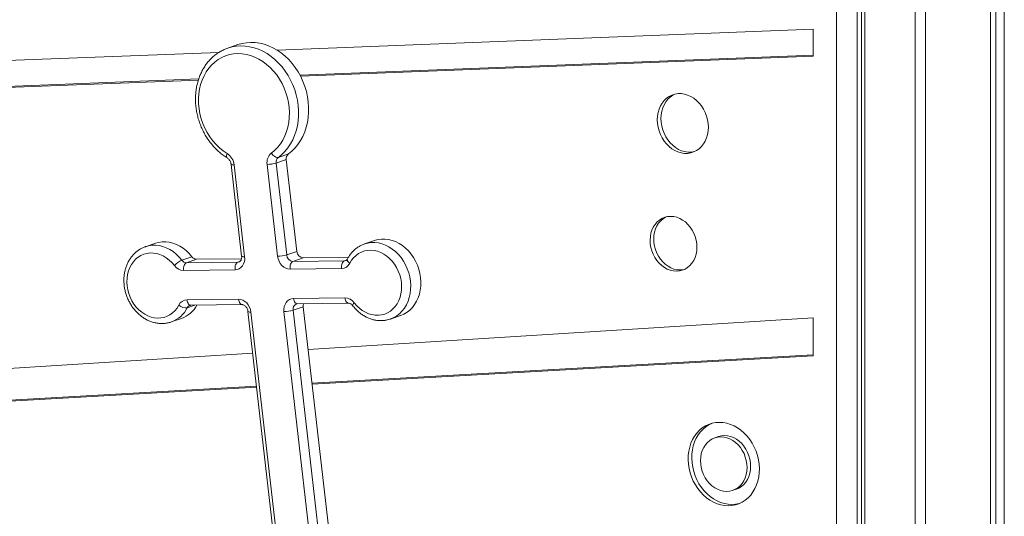
# Model space of a CAD drawing. Units: millimetres. Extents: x -50534 to 6533, y -13761 to 8770.
# Drawn here: x -49137 to -48394, y 6595 to 6970 of the extents above; entities that cross this region are included whole.
import ezdxf

# ---------------------------------------------------------------- set-up
doc = ezdxf.new("R2010")
doc.units = ezdxf.units.MM

msp = doc.modelspace()

# ---------------------------------------------------------------- linework, layer by layer
at = {"color": 7, "linetype": 'Continuous', "lineweight": 15}
for p, q in [((-48520.36, 6219.87), (-48520.36, 7331.67)), ((-48393.61, 6219.87), (-48393.61, 7331.67)), ((-48504.63, 6219.87), (-48504.63, 7323.13)), ((-48404.1, 6219.87), (-48404.1, 7324.66)), ((-48404, 6219.87), (-48404, 7324.7)), ((-48400.1, 6219.87), (-48400.1, 7326.22)), ((-48501.44, 6219.87), (-48501.44, 7322.37)), ((-48498.97, 6219.87), (-48498.97, 7321.85)), ((-48460.99, 6219.87), (-48460.99, 7318.31)), ((-48452.99, 6219.87), (-48452.99, 7318.31)), ((-48942.68, 6946.79), (-48537.96, 6962.49)), ((-48537.96, 6962.49), (-48537.96, 6942.2)), ((-48972.25, 6950.94), (-48979.88, 6948.32)), ((-49674.44, 6918.38), (-48986.57, 6945.08)), ((-48537.96, 6943.03), (-48925.44, 6927.99)), ((-48537.96, 6942.2), (-48925.01, 6927.17)), ((-49002.11, 6924.18), (-49667.6, 6898.35)), ((-49001.87, 6925.02), (-49664.88, 6899.29)), ((-48943.33, 6861.49), (-48935.7, 6864.11)), ((-48935.38, 6792.15), (-48943.33, 6861.49)), ((-48941.71, 6865.79), (-48934.08, 6868.42)), ((-48935.7, 6864.11), (-48927.75, 6794.77)), ((-48977.38, 6860.55), (-48969.43, 6791.21)), ((-48967.19, 6790.84), (-48975.14, 6860.19)), ((-48950.21, 6860.5), (-48942.26, 6791.16)), ((-48869.02, 6803.08), (-48876.65, 6800.46)), ((-49034.46, 6801.01), (-49042.09, 6798.39)), ((-49041.69, 6798.52), (-49042.09, 6798.39)), ((-48935.38, 6792.15), (-48927.75, 6794.77)), ((-49014.56, 6788.16), (-49006.93, 6790.78)), ((-49011.04, 6786.28), (-49003.41, 6788.9)), ((-49003.41, 6788.9), (-48969.51, 6789.32)), ((-48930.66, 6787.29), (-48923.03, 6789.91)), ((-48891.83, 6787.77), (-48930.66, 6787.29)), ((-48923.03, 6789.91), (-48888.82, 6790.34)), ((-49013.2, 6780.43), (-48974.37, 6780.92)), ((-48972.21, 6786.76), (-49011.04, 6786.28)), ((-48932.82, 6781.44), (-48893.99, 6781.93)), ((-48971.82, 6758.7), (-49010.65, 6758.22)), ((-48891.45, 6759.79), (-48930.28, 6759.3)), ((-49007.86, 6754.15), (-48969.03, 6754.64)), ((-48930.59, 6750.36), (-48922.96, 6752.98)), ((-48901.52, 6496.97), (-48930.59, 6750.36)), ((-48927.5, 6755.24), (-48888.67, 6755.72)), ((-48922.96, 6752.98), (-48893.89, 6499.59)), ((-49022.56, 6741.55), (-49014.93, 6744.17)), ((-48964.63, 6749.35), (-48935.57, 6496.03)), ((-48933.33, 6495.67), (-48962.38, 6748.99)), ((-48937.47, 6749.37), (-48908.4, 6495.98)), ((-48919.25, 6720.69), (-48537.96, 6744.69)), ((-48857.55, 6743.58), (-48857.15, 6743.71)), ((-48857.15, 6743.71), (-48849.53, 6746.33)), ((-48537.96, 6744.69), (-48537.96, 6715.98)), ((-50122.69, 6644.92), (-48961.04, 6718.06)), ((-48537.96, 6716.76), (-48916.35, 6695.35)), ((-48537.96, 6715.98), (-48916.26, 6694.57)), ((-48958.07, 6692.2), (-50116.41, 6626.66)), ((-48958.16, 6692.98), (-50115.05, 6627.52)), ((-48609.5, 6655), (-48612.23, 6654.06)), ((-48598.61, 6614.43), (-48595.89, 6615.36))]:
    msp.add_line(p, q, dxfattribs=at)
at = {"color": 8, "linetype": 'Continuous', "lineweight": 15}
for p, q in [((-48972.21, 6786.76), (-48970.5, 6787.35)), ((-48891.83, 6787.77), (-48890.11, 6788.36)), ((-49010.44, 6752.27), (-49004.86, 6754.19))]:
    msp.add_line(p, q, dxfattribs=at)
at = {"color": 7, "linetype": 'Continuous', "lineweight": 15, "flags": 128}
for points in [[(-48972.25, 6950.94), (-48972.24, 6950.94), (-48969.07, 6951.84), (-48965.82, 6952.4), (-48962.5, 6952.62), (-48959.14, 6952.49), (-48955.76, 6952.01), (-48952.4, 6951.19), (-48949.08, 6950.04), (-48945.82, 6948.56), (-48942.64, 6946.76), (-48939.58, 6944.67), (-48936.66, 6942.29), (-48933.89, 6939.64), (-48931.31, 6936.74), (-48928.92, 6933.63), (-48926.75, 6930.31), (-48924.82, 6926.81), (-48923.14, 6923.17), (-48921.71, 6919.41), (-48920.57, 6915.55), (-48919.7, 6911.63), (-48919.12, 6907.69), (-48918.84, 6903.74), (-48918.85, 6899.82), (-48919.15, 6895.95), (-48919.75, 6892.18), (-48920.64, 6888.53), (-48921.8, 6885.02), (-48923.24, 6881.68), (-48924.95, 6878.54), (-48926.9, 6875.62), (-48929.08, 6872.95), (-48931.48, 6870.54), (-48934.08, 6868.42)], [(-48980.35, 6868.69), (-48983.29, 6870.66), (-48986.08, 6872.93), (-48988.72, 6875.46), (-48991.17, 6878.25), (-48993.41, 6881.26), (-48995.43, 6884.48), (-48997.2, 6887.86), (-48998.71, 6891.39), (-48999.95, 6895.02), (-49000.9, 6898.74), (-49001.56, 6902.5), (-49001.93, 6906.27), (-49001.99, 6910.03), (-49001.75, 6913.73), (-49001.21, 6917.34), (-49000.37, 6920.83), (-48999.25, 6924.18), (-48997.84, 6927.35), (-48996.18, 6930.31), (-48994.26, 6933.04), (-48992.11, 6935.51), (-48989.74, 6937.71), (-48987.18, 6939.61), (-48984.44, 6941.19), (-48981.56, 6942.45), (-48978.56, 6943.36), (-48975.46, 6943.93), (-48972.29, 6944.15), (-48969.08, 6944.01), (-48965.86, 6943.52), (-48962.65, 6942.68), (-48959.49, 6941.5), (-48956.4, 6939.99), (-48953.41, 6938.17), (-48950.55, 6936.04), (-48947.84, 6933.62), (-48945.3, 6930.95), (-48942.96, 6928.04), (-48940.83, 6924.91), (-48938.94, 6921.61), (-48937.31, 6918.14), (-48935.94, 6914.55), (-48934.86, 6910.87), (-48934.06, 6907.13), (-48933.56, 6903.35), (-48933.35, 6899.59), (-48933.45, 6895.86), (-48933.86, 6892.2), (-48934.56, 6888.65), (-48935.55, 6885.23), (-48936.82, 6881.97), (-48938.37, 6878.91), (-48940.17, 6876.07), (-48942.22, 6873.48), (-48944.49, 6871.15), (-48946.96, 6869.11)], [(-48979.17, 6948.55), (-48979.87, 6948.32), (-48979.88, 6948.32)], [(-48655.47, 6891.38), (-48655.62, 6894.21), (-48655.46, 6897), (-48655, 6899.69), (-48654.25, 6902.26), (-48653.22, 6904.66), (-48651.92, 6906.84), (-48650.37, 6908.78), (-48648.6, 6910.45), (-48646.64, 6911.82), (-48644.52, 6912.86), (-48642.26, 6913.57), (-48639.92, 6913.92), (-48637.52, 6913.92), (-48635.09, 6913.57), (-48632.69, 6912.86), (-48630.35, 6911.82), (-48628.1, 6910.45), (-48625.98, 6908.78), (-48624.02, 6906.84), (-48622.26, 6904.66), (-48620.72, 6902.26), (-48619.42, 6899.69), (-48618.4, 6897), (-48617.65, 6894.21), (-48617.2, 6891.38), (-48617.05, 6888.55), (-48617.21, 6885.76), (-48617.67, 6883.06), (-48618.42, 6880.5), (-48619.45, 6878.1), (-48620.75, 6875.92), (-48622.3, 6873.97), (-48624.07, 6872.31), (-48626.03, 6870.94), (-48628.15, 6869.9), (-48630.4, 6869.19), (-48632.75, 6868.84), (-48635.15, 6868.84), (-48637.57, 6869.19), (-48639.98, 6869.9), (-48642.32, 6870.94), (-48644.57, 6872.31), (-48646.69, 6873.97), (-48648.65, 6875.92), (-48650.41, 6878.1), (-48651.95, 6880.5), (-48653.24, 6883.06), (-48654.27, 6885.76), (-48655.02, 6888.55), (-48655.47, 6891.38)], [(-48652.74, 6892.32), (-48652.89, 6895.15), (-48652.74, 6897.93), (-48652.28, 6900.63), (-48651.53, 6903.2), (-48650.49, 6905.59), (-48649.19, 6907.78), (-48647.65, 6909.72), (-48645.88, 6911.39), (-48643.92, 6912.75), (-48642.42, 6913.53)], [(-48627.52, 6870.16), (-48627.68, 6870.13), (-48630.03, 6869.77), (-48632.43, 6869.77), (-48634.85, 6870.13), (-48637.25, 6870.83), (-48639.6, 6871.88), (-48641.85, 6873.24), (-48643.97, 6874.91), (-48645.92, 6876.85), (-48647.69, 6879.04), (-48649.23, 6881.43), (-48650.52, 6884), (-48651.55, 6886.7), (-48652.29, 6889.48), (-48652.74, 6892.32)], [(-48946.96, 6869.11), (-48946.42, 6868.3), (-48945.79, 6867.56), (-48945.1, 6866.91), (-48944.38, 6866.38), (-48943.65, 6865.99), (-48942.94, 6865.76), (-48942.29, 6865.69), (-48941.71, 6865.79)], [(-48660.89, 6800.59), (-48661.03, 6803.3), (-48660.86, 6805.95), (-48660.4, 6808.52), (-48659.64, 6810.94), (-48658.6, 6813.2), (-48657.3, 6815.23), (-48655.77, 6817.02), (-48654.02, 6818.52), (-48652.09, 6819.72), (-48650.01, 6820.59), (-48647.82, 6821.12), (-48645.55, 6821.29), (-48643.24, 6821.12), (-48640.93, 6820.59), (-48638.67, 6819.72), (-48636.49, 6818.52), (-48634.42, 6817.02), (-48632.51, 6815.23), (-48630.78, 6813.2), (-48629.27, 6810.94), (-48628, 6808.52), (-48626.99, 6805.95), (-48626.26, 6803.3), (-48625.82, 6800.59), (-48625.69, 6797.89), (-48625.86, 6795.24), (-48626.32, 6792.67), (-48627.08, 6790.24), (-48628.12, 6787.99), (-48629.41, 6785.96), (-48630.95, 6784.17), (-48632.7, 6782.67), (-48634.63, 6781.47), (-48636.71, 6780.6), (-48638.9, 6780.07), (-48641.17, 6779.89), (-48643.48, 6780.07), (-48645.78, 6780.6), (-48648.05, 6781.47), (-48650.23, 6782.67), (-48652.3, 6784.17), (-48654.21, 6785.96), (-48655.94, 6787.99), (-48657.45, 6790.24), (-48658.72, 6792.67), (-48659.73, 6795.24), (-48660.46, 6797.89), (-48660.89, 6800.59)], [(-48658.17, 6801.53), (-48658.3, 6804.23), (-48658.14, 6806.89), (-48657.67, 6809.45), (-48656.91, 6811.88), (-48655.88, 6814.13), (-48654.58, 6816.17), (-48653.04, 6817.95), (-48651.3, 6819.46), (-48649.37, 6820.65), (-48648.82, 6820.92)], [(-49034.46, 6801.01), (-49032.12, 6801.66), (-49029.48, 6802.04), (-49026.78, 6802.08), (-49024.06, 6801.78), (-49021.34, 6801.13), (-49018.67, 6800.15), (-49016.06, 6798.85), (-49013.55, 6797.25), (-49011.18, 6795.35), (-49008.96, 6793.19), (-49006.93, 6790.78)], [(-48869.02, 6803.08), (-48866.59, 6803.74), (-48863.95, 6804.12), (-48861.25, 6804.14), (-48858.53, 6803.83), (-48855.82, 6803.17), (-48853.15, 6802.18), (-48850.55, 6800.87), (-48848.05, 6799.25), (-48845.69, 6797.35), (-48843.48, 6795.18), (-48841.46, 6792.77), (-48839.65, 6790.15), (-48838.06, 6787.35), (-48836.73, 6784.4), (-48835.65, 6781.34), (-48834.86, 6778.2), (-48834.35, 6775.02), (-48834.13, 6771.83), (-48834.2, 6768.68), (-48834.57, 6765.6), (-48835.23, 6762.63), (-48836.16, 6759.8), (-48837.37, 6757.14), (-48838.84, 6754.69), (-48840.54, 6752.47), (-48842.46, 6750.51), (-48844.58, 6748.83), (-48846.87, 6747.46), (-48849.31, 6746.41), (-48849.53, 6746.33)], [(-48887.83, 6785.86), (-48886.48, 6788.08), (-48884.89, 6790.07), (-48883.08, 6791.79), (-48881.09, 6793.21), (-48878.93, 6794.33), (-48876.65, 6795.13), (-48874.26, 6795.59), (-48871.81, 6795.7), (-48869.33, 6795.47), (-48866.86, 6794.9), (-48864.42, 6794), (-48862.05, 6792.77), (-48859.8, 6791.25), (-48857.68, 6789.44), (-48855.72, 6787.37), (-48853.97, 6785.08), (-48852.43, 6782.59), (-48851.13, 6779.94), (-48850.1, 6777.17), (-48849.33, 6774.31), (-48848.85, 6771.41), (-48848.67, 6768.5), (-48848.77, 6765.64), (-48849.17, 6762.84), (-48849.86, 6760.17), (-48850.82, 6757.65), (-48852.05, 6755.32), (-48853.52, 6753.21), (-48855.22, 6751.35), (-48857.12, 6749.77), (-48859.2, 6748.49), (-48861.42, 6747.53), (-48863.76, 6746.9), (-48866.18, 6746.61), (-48868.65, 6746.66), (-48871.13, 6747.06), (-48873.59, 6747.79), (-48876, 6748.86), (-48878.32, 6750.23), (-48880.51, 6751.9), (-48882.55, 6753.84), (-48884.41, 6756.02)], [(-48635.17, 6781.2), (-48636.18, 6781.01), (-48638.45, 6780.83), (-48640.75, 6781.01), (-48643.06, 6781.53), (-48645.32, 6782.4), (-48647.51, 6783.6), (-48649.57, 6785.11), (-48651.49, 6786.89), (-48653.21, 6788.93), (-48654.73, 6791.18), (-48656, 6793.61), (-48657, 6796.17), (-48657.73, 6798.83), (-48658.17, 6801.53)], [(-49016.81, 6754.28), (-49018.17, 6752.06), (-49019.76, 6750.07), (-49021.57, 6748.35), (-49023.57, 6746.92), (-49025.73, 6745.8), (-49028.02, 6745), (-49030.41, 6744.55), (-49032.86, 6744.43), (-49035.35, 6744.66), (-49037.83, 6745.23), (-49040.27, 6746.14), (-49042.64, 6747.37), (-49044.9, 6748.9), (-49047.02, 6750.71), (-49048.98, 6752.78), (-49050.74, 6755.08), (-49052.28, 6757.57), (-49053.58, 6760.22), (-49054.62, 6763), (-49055.38, 6765.87), (-49055.86, 6768.77), (-49056.05, 6771.68), (-49055.94, 6774.56), (-49055.54, 6777.35), (-49054.86, 6780.03), (-49053.89, 6782.56), (-49052.66, 6784.89), (-49051.19, 6787), (-49049.48, 6788.87), (-49047.58, 6790.45), (-49045.5, 6791.73), (-49043.27, 6792.7), (-49040.93, 6793.33), (-49038.51, 6793.62), (-49036.03, 6793.57), (-49033.54, 6793.17), (-49031.08, 6792.43), (-49028.67, 6791.37), (-49026.35, 6789.99), (-49024.15, 6788.32), (-49022.1, 6786.38), (-49020.24, 6784.2)], [(-48974.37, 6780.92), (-48972.77, 6781.13), (-48971.27, 6781.7), (-48969.94, 6782.63), (-48968.82, 6783.87), (-48967.96, 6785.37), (-48967.39, 6787.08), (-48967.13, 6788.93), (-48967.19, 6790.84)], [(-48942.26, 6791.16), (-48941.88, 6789.24), (-48941.19, 6787.41), (-48940.23, 6785.72), (-48939.03, 6784.24), (-48937.63, 6783.04), (-48936.09, 6782.15), (-48934.47, 6781.61), (-48932.82, 6781.44)], [(-48932.82, 6781.44), (-48932.88, 6782.41), (-48932.83, 6783.39), (-48932.68, 6784.33), (-48932.42, 6785.19), (-48932.08, 6785.94), (-48931.66, 6786.55), (-48931.18, 6787.01), (-48930.66, 6787.29)], [(-48893.99, 6781.93), (-48894.05, 6782.9), (-48894, 6783.88), (-48893.85, 6784.81), (-48893.59, 6785.67), (-48893.25, 6786.43), (-48892.83, 6787.04), (-48892.35, 6787.5), (-48891.83, 6787.77)], [(-49013.2, 6780.43), (-49013.26, 6781.41), (-49013.21, 6782.38), (-49013.05, 6783.32), (-49012.8, 6784.18), (-49012.46, 6784.93), (-49012.04, 6785.55), (-49011.56, 6786), (-49011.04, 6786.28)], [(-48974.37, 6780.92), (-48974.43, 6781.89), (-48974.38, 6782.87), (-48974.22, 6783.8), (-48973.97, 6784.66), (-48973.63, 6785.42), (-48973.21, 6786.03), (-48972.73, 6786.49), (-48972.21, 6786.76)], [(-48962.38, 6748.99), (-48962.76, 6750.9), (-48963.45, 6752.74), (-48964.41, 6754.43), (-48965.61, 6755.9), (-48967.01, 6757.11), (-48968.55, 6758), (-48970.18, 6758.54), (-48971.82, 6758.7)], [(-48930.28, 6759.3), (-48931.88, 6759.09), (-48933.38, 6758.51), (-48934.71, 6757.59), (-48935.83, 6756.35), (-48936.69, 6754.85), (-48937.26, 6753.14), (-48937.53, 6751.29), (-48937.47, 6749.37)], [(-48632.1, 6634.25), (-48632.3, 6637.54), (-48632.21, 6640.79), (-48631.82, 6643.98), (-48631.14, 6647.06), (-48630.19, 6649.99), (-48628.96, 6652.76), (-48627.47, 6655.32), (-48625.74, 6657.65), (-48623.79, 6659.73), (-48621.64, 6661.52), (-48619.31, 6663.02), (-48616.83, 6664.2), (-48614.22, 6665.05), (-48611.52, 6665.57), (-48608.75, 6665.74), (-48605.94, 6665.57), (-48603.13, 6665.05), (-48600.34, 6664.2), (-48597.61, 6663.02), (-48594.96, 6661.52), (-48592.43, 6659.73), (-48590.04, 6657.65), (-48587.82, 6655.32), (-48585.79, 6652.76), (-48583.98, 6649.99), (-48582.4, 6647.06), (-48581.08, 6643.98), (-48580.02, 6640.79), (-48579.24, 6637.54), (-48578.74, 6634.25), (-48578.54, 6630.95), (-48578.63, 6627.7), (-48579.02, 6624.51), (-48579.69, 6621.44), (-48580.65, 6618.5), (-48581.88, 6615.73), (-48583.37, 6613.17), (-48585.09, 6610.84), (-48587.05, 6608.77), (-48589.2, 6606.97), (-48591.53, 6605.47), (-48594.01, 6604.29), (-48596.62, 6603.44), (-48599.32, 6602.92), (-48602.09, 6602.75), (-48604.9, 6602.92), (-48607.71, 6603.44), (-48610.5, 6604.29), (-48613.23, 6605.47), (-48615.88, 6606.97), (-48618.41, 6608.77), (-48620.8, 6610.84), (-48623.02, 6613.17), (-48625.05, 6615.73), (-48626.86, 6618.5), (-48628.44, 6621.44), (-48629.76, 6624.51), (-48630.82, 6627.7), (-48631.6, 6630.95), (-48632.1, 6634.25)], [(-48629.37, 6635.18), (-48629.57, 6638.47), (-48629.48, 6641.73), (-48629.1, 6644.91), (-48628.42, 6647.99), (-48627.46, 6650.93), (-48626.23, 6653.69), (-48624.75, 6656.26), (-48623.02, 6658.59), (-48621.07, 6660.66), (-48618.92, 6662.46), (-48616.59, 6663.95), (-48614.46, 6664.99)], [(-48622.86, 6634.25), (-48622.99, 6636.93), (-48622.82, 6639.57), (-48622.36, 6642.12), (-48621.61, 6644.54), (-48620.58, 6646.78), (-48619.29, 6648.8), (-48617.76, 6650.58), (-48616.02, 6652.07), (-48614.1, 6653.26), (-48612.03, 6654.13), (-48609.85, 6654.65), (-48607.6, 6654.83), (-48605.3, 6654.65), (-48603.01, 6654.13), (-48600.76, 6653.26), (-48598.59, 6652.07), (-48596.53, 6650.58), (-48594.63, 6648.8), (-48592.91, 6646.78), (-48591.41, 6644.54), (-48590.14, 6642.12), (-48589.14, 6639.57), (-48588.42, 6636.93), (-48587.98, 6634.25), (-48587.85, 6631.56), (-48588.01, 6628.92), (-48588.48, 6626.37), (-48589.23, 6623.95), (-48590.26, 6621.71), (-48591.55, 6619.69), (-48593.08, 6617.91), (-48594.82, 6616.42), (-48596.74, 6615.23), (-48598.81, 6614.36), (-48600.99, 6613.84), (-48603.24, 6613.66), (-48605.54, 6613.84), (-48607.83, 6614.36), (-48610.08, 6615.23), (-48612.25, 6616.42), (-48614.31, 6617.91), (-48616.21, 6619.69), (-48617.93, 6621.71), (-48619.43, 6623.95), (-48620.7, 6626.37), (-48621.7, 6628.92), (-48622.42, 6631.56), (-48622.86, 6634.25)], [(-48609.5, 6655), (-48609.31, 6655.07), (-48607.13, 6655.59), (-48604.87, 6655.77), (-48602.58, 6655.59), (-48600.28, 6655.07), (-48598.03, 6654.2), (-48595.86, 6653.01), (-48593.81, 6651.51), (-48591.9, 6649.74), (-48590.19, 6647.71), (-48588.68, 6645.47), (-48587.42, 6643.06), (-48586.42, 6640.51), (-48585.69, 6637.87), (-48585.26, 6635.18), (-48585.12, 6632.49), (-48585.29, 6629.85), (-48585.75, 6627.3), (-48586.51, 6624.89), (-48587.54, 6622.65), (-48588.83, 6620.63), (-48590.35, 6618.85), (-48592.09, 6617.35), (-48594.01, 6616.16), (-48595.89, 6615.36)], [(-48593.66, 6604.44), (-48593.89, 6604.37), (-48596.6, 6603.86), (-48599.37, 6603.69), (-48602.17, 6603.86), (-48604.99, 6604.37), (-48607.77, 6605.23), (-48610.5, 6606.41), (-48613.15, 6607.91), (-48615.68, 6609.7), (-48618.07, 6611.78), (-48620.29, 6614.11), (-48622.32, 6616.67), (-48624.13, 6619.43), (-48625.71, 6622.37), (-48627.04, 6625.45), (-48628.1, 6628.63), (-48628.88, 6631.89), (-48629.37, 6635.18)]]:
    msp.add_lwpolyline(points, dxfattribs=at)
at = {"color": 8, "linetype": 'Continuous', "lineweight": 15, "flags": 128}
for points in [[(-48941.71, 6865.79), (-48939.11, 6867.92), (-48936.71, 6870.33), (-48934.53, 6873), (-48932.57, 6875.92), (-48930.87, 6879.06), (-48929.43, 6882.39), (-48928.26, 6885.91), (-48927.38, 6889.56), (-48926.78, 6893.33), (-48926.47, 6897.2), (-48926.46, 6901.12), (-48926.75, 6905.07), (-48927.33, 6909.01), (-48928.19, 6912.93), (-48929.34, 6916.78), (-48930.77, 6920.55), (-48932.45, 6924.19), (-48934.38, 6927.69), (-48936.55, 6931), (-48938.94, 6934.12), (-48941.52, 6937.02), (-48944.29, 6939.67), (-48947.21, 6942.05), (-48950.27, 6944.14), (-48953.45, 6945.94), (-48956.71, 6947.42), (-48960.03, 6948.57), (-48963.39, 6949.39), (-48966.77, 6949.87), (-48970.13, 6950), (-48973.45, 6949.78), (-48976.7, 6949.22), (-48979.17, 6948.55)], [(-48980.35, 6868.69), (-48980.6, 6867.87), (-48980.74, 6867.12), (-48980.75, 6866.46), (-48980.65, 6865.92), (-48980.43, 6865.53), (-48980.22, 6865.35)], [(-49014.56, 6788.16), (-49016.59, 6790.56), (-49018.81, 6792.73), (-49021.18, 6794.62), (-49023.69, 6796.23), (-49026.29, 6797.53), (-49028.97, 6798.51), (-49031.69, 6799.16), (-49034.41, 6799.46), (-49037.11, 6799.42), (-49039.75, 6799.04), (-49041.69, 6798.52)], [(-48857.15, 6743.71), (-48856.94, 6743.79), (-48854.5, 6744.84), (-48852.21, 6746.21), (-48850.09, 6747.89), (-48848.17, 6749.85), (-48846.47, 6752.07), (-48845, 6754.52), (-48843.79, 6757.18), (-48842.86, 6760.01), (-48842.2, 6762.98), (-48841.83, 6766.06), (-48841.76, 6769.21), (-48841.97, 6772.4), (-48842.49, 6775.58), (-48843.28, 6778.72), (-48844.35, 6781.78), (-48845.69, 6784.73), (-48847.27, 6787.53), (-48849.09, 6790.15), (-48851.11, 6792.56), (-48853.32, 6794.72), (-48855.68, 6796.63), (-48858.18, 6798.25), (-48860.78, 6799.56), (-48863.45, 6800.55), (-48866.16, 6801.21), (-48868.88, 6801.52), (-48871.58, 6801.49), (-48874.22, 6801.12), (-48876.54, 6800.49)], [(-48887.83, 6785.86), (-48888.49, 6786.45), (-48889.02, 6787.06), (-48889.4, 6787.66), (-48889.61, 6788.22), (-48889.65, 6788.73), (-48889.53, 6789.13)], [(-48971.14, 6786.95), (-48971.41, 6786.87), (-48972.21, 6786.76)], [(-49007.86, 6754.15), (-49007.91, 6754.15), (-49008.45, 6754.26), (-49008.97, 6754.55), (-49009.46, 6755.02), (-49009.88, 6755.65), (-49010.23, 6756.41), (-49010.49, 6757.28), (-49010.65, 6758.22)], [(-48969.08, 6754.64), (-48969.62, 6754.74), (-48970.14, 6755.04), (-48970.62, 6755.51), (-48971.05, 6756.13), (-48971.4, 6756.9), (-48971.66, 6757.76), (-48971.82, 6758.7)], [(-48930.28, 6759.3), (-48930.12, 6758.36), (-48929.86, 6757.49), (-48929.51, 6756.73), (-48929.09, 6756.1), (-48928.6, 6755.63), (-48928.08, 6755.34), (-48927.54, 6755.24), (-48927.5, 6755.24)], [(-48891.45, 6759.79), (-48891.29, 6758.85), (-48891.03, 6757.98), (-48890.68, 6757.22), (-48890.26, 6756.59), (-48889.77, 6756.12), (-48889.25, 6755.83), (-48888.71, 6755.72)], [(-48884.41, 6756.02), (-48884.94, 6755.45), (-48885.34, 6754.93), (-48885.6, 6754.49), (-48885.7, 6754.15), (-48885.66, 6753.92), (-48885.65, 6753.91)]]:
    msp.add_lwpolyline(points, dxfattribs=at)
at = {"color": 7, "linetype": 'Continuous', "lineweight": 15}
for centre, radius, start, end in [((-48941.09, 6861.98), 9.24, 129.45147, 189.20234), ((-48986.61, 6859.01), 11.53, 5.87845, 57.12765), ((-48950.47, 6886.74), 26.24, 270.56442, 285.78396), ((-48938.77, 6862.23), 4.62, 129.45147, 189.20234), ((-48931.14, 6864.85), 4.62, 129.45147, 189.20234), ((-48922.58, 6795.07), 5.18, 183.32561, 264.9831), ((-49007.38, 6771.81), 17.86, 113.71591, 136.08406), ((-49010.9, 6790.76), 4.48, 215.37623, 268.29625), ((-49003.28, 6793.38), 4.48, 215.37623, 268.29625), ((-48942.52, 6817.4), 26.24, 270.56442, 285.78396), ((-48930.21, 6792.45), 5.18, 183.32561, 264.9831), ((-49012.93, 6789.39), 8.96, 215.37623, 268.29625), ((-48894.16, 6788.97), 7.05, 271.363, 333.82392), ((-49010.48, 6751.17), 7.05, 91.36197, 153.80593), ((-48891.72, 6750.83), 8.96, 35.36169, 88.29488), ((-49011.45, 6760.17), 7.96, 227.68666, 277.29473), ((-49022.11, 6764.45), 21.51, 289.48015, 331.57766), ((-48937.72, 6775.61), 26.24, 270.56442, 285.78396), ((-48917.65, 6753.64), 5.35, 161.95346, 187.05586)]:
    msp.add_arc(centre, radius, start, end, dxfattribs=at)
at = {"color": 8, "linetype": 'Continuous', "lineweight": 15}
for centre, radius, start, end in [((-48975.81, 6863.11), 3, 238.46493, 283.03651), ((-48967.86, 6793.75), 2.99, 238.36945, 283.08503), ((-48891.87, 6791.16), 3.38, 270.60767, 288.7213), ((-49029.99, 6762.16), 21.91, 290.06904, 333.18881), ((-49007.2, 6750.64), 3.63, 109.57502, 153.24598), ((-48926.43, 6751.22), 4.25, 112.64083, 191.68286), ((-48962.99, 6752.32), 3.39, 241.12164, 280.33468)]:
    msp.add_arc(centre, radius, start, end, dxfattribs=at)
at = {"color": 7, "linetype": 'Continuous', "lineweight": 15}
for points, knots in [([(-48979.13, 6948.54), (-48979.33, 6948.48), (-48980.57, 6948.14), (-48982.73, 6947.22), (-48985.59, 6945.78), (-48988.3, 6944.03), (-48990.85, 6942.01), (-48993.22, 6939.75), (-48995.39, 6937.24), (-48997.36, 6934.51), (-48999.1, 6931.57), (-49000.61, 6928.45), (-49001.87, 6925.16), (-49002.88, 6921.73), (-49003.63, 6918.18), (-49004.11, 6914.54), (-49004.31, 6910.83), (-49004.25, 6907.08), (-49003.91, 6903.31), (-49003.3, 6899.55), (-49002.43, 6895.83), (-49001.3, 6892.17), (-48999.92, 6888.6), (-48998.29, 6885.14), (-48996.43, 6881.81), (-48994.36, 6878.64), (-48992.08, 6875.66), (-48989.6, 6872.87), (-48986.96, 6870.31), (-48984.15, 6867.99), (-48981.88, 6866.38), (-48980.55, 6865.56), (-48980.22, 6865.35)], [0, 0, 0, 0, 0.006886, 0.041266, 0.07563, 0.110008, 0.144433, 0.178933, 0.213529, 0.248232, 0.283045, 0.317964, 0.352979, 0.388076, 0.423241, 0.458459, 0.493718, 0.529006, 0.564317, 0.599643, 0.634982, 0.670331, 0.705689, 0.741055, 0.776429, 0.811809, 0.847193, 0.882576, 0.917951, 0.953308, 0.988636, 1, 1, 1, 1]), ([(-48980.22, 6865.35), (-48980.11, 6865.28), (-48979.74, 6865.05), (-48979.11, 6864.47), (-48978.41, 6863.56), (-48977.85, 6862.48), (-48977.51, 6861.45), (-48977.42, 6860.81), (-48977.38, 6860.55)], [0, 0, 0, 0, 0.087885, 0.287219, 0.48406, 0.679614, 0.874638, 1, 1, 1, 1]), ([(-49041.64, 6798.5), (-49041.86, 6798.45), (-49042.92, 6798.15), (-49044.72, 6797.33), (-49047.01, 6796.04), (-49049.13, 6794.45), (-49051.08, 6792.62), (-49052.83, 6790.55), (-49054.37, 6788.26), (-49055.67, 6785.78), (-49056.73, 6783.13), (-49057.54, 6780.34), (-49058.08, 6777.43), (-49058.35, 6774.44), (-49058.34, 6771.4), (-49058.05, 6768.35), (-49057.5, 6765.31), (-49056.67, 6762.31), (-49055.59, 6759.4), (-49054.26, 6756.6), (-49052.69, 6753.93), (-49050.91, 6751.44), (-49048.92, 6749.14), (-49046.76, 6747.06), (-49044.43, 6745.22), (-49041.97, 6743.66), (-49039.4, 6742.37), (-49036.75, 6741.39), (-49034.06, 6740.72), (-49031.35, 6740.37), (-49028.66, 6740.33), (-49026.02, 6740.63), (-49023.95, 6741.06), (-49022.8, 6741.49), (-49022.48, 6741.62)], [0, 0, 0, 0, 0.008092, 0.039904, 0.071687, 0.103498, 0.135396, 0.16743, 0.199627, 0.231999, 0.264537, 0.297224, 0.330032, 0.362934, 0.395905, 0.428927, 0.461984, 0.495068, 0.528176, 0.561303, 0.594449, 0.627609, 0.660775, 0.693933, 0.727063, 0.760136, 0.793117, 0.825968, 0.858655, 0.89115, 0.923445, 0.95555, 0.987497, 1, 1, 1, 1]), ([(-48876.52, 6800.47), (-48877.12, 6800.26), (-48878.54, 6799.77), (-48880.66, 6798.66), (-48882.85, 6797.19), (-48884.87, 6795.46), (-48886.7, 6793.48), (-48888.27, 6791.37), (-48889.13, 6789.85), (-48889.53, 6789.13)], [0, 0, 0, 0, 0.109247, 0.259746, 0.410252, 0.561065, 0.712438, 0.864544, 1, 1, 1, 1]), ([(-48969.43, 6791.21), (-48969.41, 6791.04), (-48969.36, 6790.48), (-48969.42, 6789.58), (-48969.65, 6788.63), (-48970.02, 6787.88), (-48970.45, 6787.36), (-48970.81, 6787.07), (-48971.06, 6787), (-48971.15, 6786.97)], [0, 0, 0, 0, 0.070735, 0.226176, 0.382363, 0.541232, 0.707199, 0.888582, 1, 1, 1, 1]), ([(-48889.53, 6789.13), (-48889.59, 6789.04), (-48889.78, 6788.7), (-48890.14, 6788.31), (-48890.48, 6788.05), (-48890.71, 6787.99), (-48890.78, 6787.98)], [0, 0, 0, 0, 0.139237, 0.475092, 0.83803, 1, 1, 1, 1]), ([(-49008.41, 6754.04), (-49008.3, 6754.08), (-49008.13, 6754.15), (-49007.93, 6754.15), (-49007.86, 6754.15)], [0, 0, 0, 0, 0.6806117, 1, 1, 1, 1]), ([(-48969.03, 6754.64), (-48968.96, 6754.64), (-48968.7, 6754.63), (-48968.19, 6754.53), (-48967.45, 6754.18), (-48966.66, 6753.58), (-48965.91, 6752.74), (-48965.29, 6751.72), (-48964.83, 6750.56), (-48964.69, 6749.76), (-48964.63, 6749.35)], [0, 0, 0, 0, 0.06066, 0.201659, 0.331959, 0.469325, 0.602269, 0.733768, 0.864824, 1, 1, 1, 1]), ([(-48928.05, 6755.12), (-48927.97, 6755.15), (-48927.8, 6755.23), (-48927.6, 6755.23), (-48927.5, 6755.24)], [0, 0, 0, 0, 0.4909118, 1, 1, 1, 1]), ([(-48888.67, 6755.72), (-48888.59, 6755.72), (-48888.34, 6755.72), (-48887.82, 6755.61), (-48887.08, 6755.26), (-48886.32, 6754.7), (-48885.86, 6754.16), (-48885.65, 6753.91)], [0, 0, 0, 0, 0.103707, 0.344762, 0.567527, 0.802372, 1, 1, 1, 1]), ([(-48885.65, 6753.91), (-48885.3, 6753.47), (-48884.32, 6752.23), (-48882.55, 6750.36), (-48880.32, 6748.38), (-48877.93, 6746.66), (-48875.42, 6745.22), (-48872.82, 6744.07), (-48870.15, 6743.22), (-48867.45, 6742.69), (-48864.74, 6742.47), (-48862.07, 6742.59), (-48859.67, 6742.95), (-48858.21, 6743.4), (-48857.59, 6743.6)], [0, 0, 0, 0, 0.049878, 0.139569, 0.229297, 0.318916, 0.408341, 0.497473, 0.586209, 0.674463, 0.76218, 0.849359, 0.936055, 1, 1, 1, 1])]:
    msp.add_open_spline(points, degree=3, knots=knots, dxfattribs=at)

doc.saveas('drawing.dxf')
